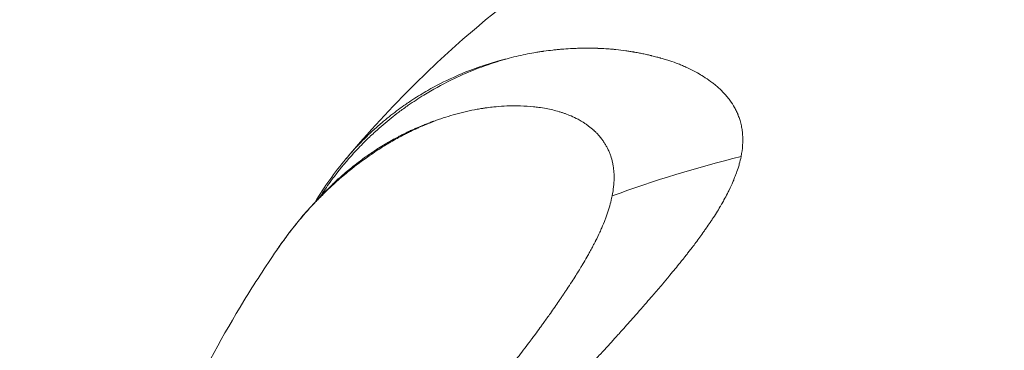
# Model space of a CAD drawing. Units: millimetres. Extents: x -19127 to 18326, y -520 to 5662.
# Drawn here: x -16950 to -16931, y 919 to 926 of the extents above; entities that cross this region are included whole.
import ezdxf

# ---------------------------------------------------------------- set-up
doc = ezdxf.new("R2010")
doc.units = ezdxf.units.MM
doc.header["$MEASUREMENT"] = 0
doc.styles.get("Standard").update_dxf_attribs({"font": 'arial.ttf'})
doc.dimstyles.new('ISO-25', dxfattribs={"dimtxt": 2.5, "dimasz": 2.5, "dimexe": 1.25, "dimexo": 0.625, "dimtad": 1, "dimtxsty": 'Standard', "dimcen": 2.5, "dimadec": 0, "dimazin": 0, "dimtfac": 1, "dimtmove": 0, "dimatfit": 3, "dimfxl": 1, "dimarcsym": 0})

# ---------------------------------------------------------------- blocks, each defined once
blk = doc.blocks.new('*D4')
at = {"color": 0, "lineweight": -2, "transparency": 16777216}
for p, q in [((-18686.871, 3565.4), (-18728.121, 3565.4)), ((-18726.871, 3415.4), (-18726.871, -370.124)), ((-18686.871, -520.124), (-18728.121, -520.124))]:
    blk.add_line(p, q, dxfattribs=at)
at = {"color": 0, "transparency": 16777216}
for points in [[(-18751.871, 3415.4), (-18701.871, 3415.4), (-18726.871, 3565.4)], [(-18751.871, -370.124), (-18701.871, -370.124), (-18726.871, -520.124)]]:
    blk.add_solid(points, dxfattribs=at)
at = {"layer": 'Defpoints', "color": 0, "transparency": 16777216}
for p in [(-9000.112, 3565.4), (-18726.871, -520.124), (-15061.556, -520.124)]:
    blk.add_point(p, dxfattribs=at)
at = {"color": 0, "transparency": 16777216, "insert": (-18930.043, 1522.638), "char_height": 300, "attachment_point": 5, "rotation": 90}
blk.add_mtext('410', dxfattribs=at)

msp = doc.modelspace()

# ---------------------------------------------------------------- linework, layer by layer
at = {"color": 0, "linetype": 'Continuous', "lineweight": 0, "extrusion": (1.43897e-16, 3.26357e-16, -1)}
msp.add_ellipse((-17007.853, 846.147), major_axis=(-67.991, -79.006), ratio=0.046288, start_param=3.070149, end_param=3.075076, dxfattribs=at)
at = {"color": 0, "linetype": 'Continuous', "lineweight": 0}
msp.add_ellipse((-16933.07, 916.071), major_axis=(-13.442, -2.585), ratio=0.555582, start_param=-1.47915, end_param=-1.284301, dxfattribs=at)
for points, knots in [([(-16931.062, 930.257), (-16930.877, 930.295), (-16930.649, 930.309), (-16930.198, 930.272), (-16930.022, 930.231), (-16929.498, 930.078), (-16929.21, 929.947), (-16928.432, 929.477), (-16927.965, 929.054), (-16927.201, 927.916), (-16926.911, 927.178), (-16926.72, 925.679), (-16926.724, 924.957), (-16926.898, 923.299), (-16927.118, 922.327), (-16927.726, 920.376), (-16928.097, 919.386), (-16929.009, 917.309), (-16929.554, 916.217), (-16930.712, 913.954), (-16931.33, 912.773), (-16932.689, 910.11), (-16933.427, 908.611), (-16934.853, 905.544), (-16935.543, 903.967), (-16936.699, 900.91), (-16937.187, 899.422), (-16937.763, 897.241), (-16937.927, 896.538), (-16938.067, 895.84)], [0, 0, 0, 0, 1.388628, 1.388628, 3.389158, 3.389158, 6.036362, 6.036362, 10.860349, 10.860349, 15.438408, 15.438408, 19.154069, 19.154069, 23.325174, 23.325174, 27.224886, 27.224886, 31.198039, 31.198039, 35.334647, 35.334647, 40.37763, 40.37763, 45.501817, 45.501817, 50.238091, 50.238091, 52.487562, 52.487562, 52.487562, 52.487562]), ([(-16943.439, 923.228), (-16943.009, 923.738), (-16942.55, 924.234), (-16941.708, 925.064), (-16941.337, 925.404), (-16940.495, 926.121), (-16940.018, 926.493), (-16938.991, 927.21), (-16938.431, 927.556), (-16937.075, 928.296), (-16936.25, 928.671), (-16934.805, 929.229), (-16934.19, 929.437), (-16933.167, 929.742), (-16932.765, 929.852), (-16932.153, 930.009), (-16931.94, 930.061), (-16931.507, 930.162), (-16931.284, 930.211), (-16931.062, 930.257)], [0, 0, 0, 0, 2.081889, 2.081889, 3.733979, 3.733979, 5.521673, 5.521673, 7.492886, 7.492886, 10.231017, 10.231017, 12.172112, 12.172112, 13.486866, 13.486866, 14.137773, 14.137773, 14.822228, 14.822228, 14.822228, 14.822228]), ([(-16931.062, 930.257), (-16931.054, 930.259), (-16931.045, 930.261), (-16930.98, 930.273), (-16930.923, 930.28), (-16930.751, 930.288), (-16930.649, 930.275), (-16930.451, 930.238), (-16930.347, 930.214), (-16930.17, 930.16), (-16930.1, 930.135), (-16929.993, 930.092), (-16929.956, 930.076), (-16929.812, 930.01), (-16929.706, 929.953), (-16929.496, 929.824), (-16929.393, 929.752), (-16929.288, 929.67), (-16929.285, 929.668), (-16929.178, 929.583), (-16929.074, 929.492), (-16928.9, 929.318), (-16928.828, 929.239), (-16928.731, 929.125), (-16928.705, 929.093), (-16928.585, 928.941), (-16928.495, 928.811), (-16928.4, 928.651), (-16928.39, 928.633), (-16928.305, 928.485), (-16928.237, 928.345), (-16928.158, 928.155), (-16928.142, 928.114), (-16928.071, 927.924), (-16928.021, 927.766), (-16927.974, 927.577), (-16927.969, 927.557), (-16927.926, 927.371), (-16927.897, 927.196), (-16927.867, 926.937), (-16927.86, 926.86), (-16927.847, 926.689), (-16927.841, 926.595), (-16927.832, 926.338), (-16927.832, 926.172), (-16927.84, 925.841), (-16927.848, 925.677), (-16927.863, 925.482), (-16927.865, 925.455), (-16927.878, 925.294), (-16927.892, 925.158), (-16927.927, 924.86), (-16927.949, 924.696), (-16928.002, 924.364), (-16928.032, 924.197), (-16928.1, 923.856), (-16928.138, 923.683), (-16928.223, 923.326), (-16928.269, 923.144), (-16928.363, 922.8), (-16928.408, 922.639), (-16928.466, 922.443), (-16928.476, 922.41), (-16928.548, 922.169), (-16928.615, 921.96), (-16928.76, 921.524), (-16928.839, 921.296), (-16928.972, 920.93), (-16929.023, 920.794), (-16929.121, 920.54), (-16929.167, 920.422), (-16929.33, 920.017), (-16929.452, 919.727), (-16929.598, 919.396), (-16929.614, 919.361), (-16929.767, 919.02), (-16929.91, 918.711), (-16930.099, 918.312), (-16930.14, 918.225), (-16930.339, 917.809), (-16930.502, 917.478), (-16930.692, 917.098), (-16930.715, 917.052), (-16930.925, 916.633), (-16931.116, 916.259), (-16931.362, 915.783), (-16931.414, 915.681), (-16931.609, 915.305), (-16931.752, 915.029), (-16932.092, 914.373), (-16932.289, 913.992), (-16932.493, 913.598), (-16932.498, 913.587), (-16932.695, 913.205), (-16932.887, 912.831), (-16933.275, 912.07), (-16933.47, 911.683), (-16933.731, 911.16), (-16933.798, 911.026), (-16933.991, 910.637), (-16934.117, 910.382), (-16934.434, 909.734), (-16934.622, 909.342), (-16934.982, 908.565), (-16935.165, 908.175), (-16935.456, 907.571), (-16935.553, 907.365), (-16935.83, 906.775), (-16936.004, 906.391), (-16936.414, 905.444), (-16936.652, 904.872), (-16937.083, 903.806), (-16937.273, 903.317), (-16937.479, 902.762), (-16937.504, 902.696), (-16937.725, 902.092), (-16937.914, 901.551), (-16938.267, 900.479), (-16938.432, 899.949), (-16938.737, 898.899), (-16938.877, 898.379), (-16939.133, 897.348), (-16939.249, 896.837), (-16939.456, 895.823), (-16939.547, 895.32), (-16939.705, 894.323), (-16939.771, 893.828), (-16939.856, 893.048), (-16939.883, 892.76), (-16939.921, 892.275), (-16939.935, 892.077), (-16939.973, 891.398), (-16939.988, 890.921), (-16939.989, 889.976), (-16939.977, 889.508), (-16939.923, 888.579), (-16939.882, 888.12), (-16939.811, 887.537), (-16939.794, 887.407), (-16939.775, 887.278)], [-10.755424, -10.755424, -10.755424, -10.755424, -10.745734, -10.745734, -10.681613, -10.681613, -10.556537, -10.556537, -10.428196, -10.428196, -10.344194, -10.344194, -10.299752, -10.299752, -10.170755, -10.170755, -10.044638, -10.044638, -10.04112, -10.04112, -9.911061, -9.911061, -9.815991, -9.815991, -9.780882, -9.780882, -9.650469, -9.650469, -9.634137, -9.634137, -9.517019, -9.517019, -9.48584, -9.48584, -9.374195, -9.374195, -9.361239, -9.361239, -9.252996, -9.252996, -9.208046, -9.208046, -9.155247, -9.155247, -9.065644, -9.065644, -8.98129, -8.98129, -8.967503, -8.967503, -8.901036, -8.901036, -8.823752, -8.823752, -8.748035, -8.748035, -8.672347, -8.672347, -8.595048, -8.595048, -8.528569, -8.528569, -8.51475, -8.51475, -8.430405, -8.430405, -8.340557, -8.340557, -8.288015, -8.288015, -8.243101, -8.243101, -8.13483, -8.13483, -8.121881, -8.121881, -8.010228, -8.010228, -7.979044, -7.979044, -7.861937, -7.861937, -7.845598, -7.845598, -7.715185, -7.715185, -7.680074, -7.680074, -7.585011, -7.585011, -7.454954, -7.454954, -7.451404, -7.451404, -7.325314, -7.325314, -7.196316, -7.196316, -7.151929, -7.151929, -7.067877, -7.067877, -6.939539, -6.939539, -6.81446, -6.81446, -6.749626, -6.749626, -6.627776, -6.627776, -6.446707, -6.446707, -6.29415, -6.29415, -6.273782, -6.273782, -6.106071, -6.106071, -5.942649, -5.942649, -5.782755, -5.782755, -5.625342, -5.625342, -5.469852, -5.469852, -5.315739, -5.315739, -5.225328, -5.225328, -5.162611, -5.162611, -5.009887, -5.009887, -4.856907, -4.856907, -4.703538, -4.703538, -4.659601, -4.659601, -4.659601, -4.659601]), ([(-16940.255, 925.188), (-16940.13, 925.22), (-16940.012, 925.247), (-16939.843, 925.28), (-16939.788, 925.29), (-16939.708, 925.303), (-16939.682, 925.307), (-16939.643, 925.313), (-16939.63, 925.315), (-16939.611, 925.318), (-16939.604, 925.319), (-16939.595, 925.321), (-16939.592, 925.321), (-16939.585, 925.322), (-16939.583, 925.322), (-16939.52, 925.331), (-16939.461, 925.338), (-16939.374, 925.348), (-16939.346, 925.351), (-16939.288, 925.357), (-16939.259, 925.359), (-16939.177, 925.366), (-16939.12, 925.37), (-16939.053, 925.374), (-16939.044, 925.374), (-16939.015, 925.376), (-16938.993, 925.377), (-16938.956, 925.378), (-16938.941, 925.379), (-16938.918, 925.38), (-16938.91, 925.38), (-16938.898, 925.38), (-16938.894, 925.38), (-16938.887, 925.38), (-16938.882, 925.381), (-16938.831, 925.382), (-16938.777, 925.383), (-16938.689, 925.382), (-16938.658, 925.382), (-16938.609, 925.381), (-16938.593, 925.381), (-16938.568, 925.38), (-16938.56, 925.38), (-16938.547, 925.379), (-16938.54, 925.379), (-16938.534, 925.379), (-16938.53, 925.379), (-16938.529, 925.379), (-16938.482, 925.377), (-16938.443, 925.375), (-16938.355, 925.37), (-16938.312, 925.367), (-16938.248, 925.362), (-16938.226, 925.36), (-16938.2, 925.357), (-16938.193, 925.356), (-16938.185, 925.356), (-16938.182, 925.355), (-16938.179, 925.355), (-16938.178, 925.355), (-16938.177, 925.355), (-16938.176, 925.355), (-16938.176, 925.355), (-16938.176, 925.355), (-16938.175, 925.355), (-16938.175, 925.355), (-16938.105, 925.347), (-16938.041, 925.34), (-16937.954, 925.328), (-16937.926, 925.323), (-16937.887, 925.317), (-16937.874, 925.315), (-16937.855, 925.312), (-16937.849, 925.311), (-16937.84, 925.309), (-16937.837, 925.309), (-16937.831, 925.308), (-16937.829, 925.307), (-16937.812, 925.305), (-16937.799, 925.302), (-16937.769, 925.297), (-16937.752, 925.294), (-16937.721, 925.288), (-16937.707, 925.285), (-16937.677, 925.279), (-16937.664, 925.277), (-16937.618, 925.268), (-16937.589, 925.261), (-16937.545, 925.251), (-16937.53, 925.248), (-16937.509, 925.243), (-16937.501, 925.241), (-16937.491, 925.238), (-16937.487, 925.238), (-16937.48, 925.236), (-16937.477, 925.235), (-16937.437, 925.225), (-16937.405, 925.217), (-16937.361, 925.206), (-16937.347, 925.202), (-16937.327, 925.197), (-16937.321, 925.195), (-16937.311, 925.192), (-16937.308, 925.191), (-16937.302, 925.19), (-16937.3, 925.189), (-16937.266, 925.18), (-16937.237, 925.171), (-16937.192, 925.158), (-16937.176, 925.153), (-16937.147, 925.144), (-16937.135, 925.139), (-16937.067, 925.117), (-16937.012, 925.097), (-16936.929, 925.065), (-16936.901, 925.053), (-16936.86, 925.036), (-16936.846, 925.03), (-16936.818, 925.018), (-16936.805, 925.012), (-16936.717, 924.971), (-16936.647, 924.936), (-16936.541, 924.877), (-16936.503, 924.854), (-16936.417, 924.799), (-16936.37, 924.767), (-16936.303, 924.718), (-16936.281, 924.702), (-16936.25, 924.676), (-16936.239, 924.668), (-16936.224, 924.655), (-16936.216, 924.649), (-16936.209, 924.642), (-16936.204, 924.638), (-16936.202, 924.636), (-16936.159, 924.599), (-16936.121, 924.564), (-16936.036, 924.476), (-16935.991, 924.423), (-16935.916, 924.322), (-16935.885, 924.274), (-16935.844, 924.2), (-16935.831, 924.175), (-16935.813, 924.137), (-16935.807, 924.124), (-16935.799, 924.105), (-16935.796, 924.098), (-16935.791, 924.085), (-16935.789, 924.08), (-16935.776, 924.047), (-16935.767, 924.021), (-16935.748, 923.962), (-16935.739, 923.927), (-16935.724, 923.862), (-16935.718, 923.83), (-16935.711, 923.782), (-16935.709, 923.766), (-16935.705, 923.734), (-16935.704, 923.718), (-16935.692, 923.563), (-16935.701, 923.42), (-16935.731, 923.272)], [0, 0, 0, 0, 0.0625, 0.0625, 0.09375, 0.09375, 0.109375, 0.109375, 0.117187, 0.117187, 0.121094, 0.121094, 0.123047, 0.123047, 0.125, 0.125, 0.15625, 0.15625, 0.171875, 0.171875, 0.1875, 0.1875, 0.21875, 0.21875, 0.223214, 0.223214, 0.234375, 0.234375, 0.242187, 0.242187, 0.246094, 0.246094, 0.248047, 0.248047, 0.25, 0.25, 0.28125, 0.28125, 0.296875, 0.296875, 0.304687, 0.304687, 0.308594, 0.308594, 0.310547, 0.311523, 0.311523, 0.3125, 0.3125, 0.325004, 0.325004, 0.34375, 0.34375, 0.359375, 0.359375, 0.367187, 0.367187, 0.371094, 0.371094, 0.373047, 0.373047, 0.374023, 0.374023, 0.374512, 0.374512, 0.375, 0.375, 0.40625, 0.40625, 0.421875, 0.421875, 0.429687, 0.429687, 0.433594, 0.433594, 0.435547, 0.435547, 0.4375, 0.4375, 0.444295, 0.444295, 0.453125, 0.453125, 0.460937, 0.460937, 0.46875, 0.46875, 0.484375, 0.484375, 0.492187, 0.492187, 0.496094, 0.496094, 0.498047, 0.498047, 0.5, 0.5, 0.515625, 0.515625, 0.523437, 0.523437, 0.527344, 0.527344, 0.529297, 0.529297, 0.53125, 0.53125, 0.546875, 0.546875, 0.555438, 0.555438, 0.5625, 0.5625, 0.59375, 0.59375, 0.609375, 0.609375, 0.617187, 0.617187, 0.625, 0.625, 0.663963, 0.663963, 0.6875, 0.6875, 0.71875, 0.71875, 0.734375, 0.734375, 0.742187, 0.742187, 0.746094, 0.748047, 0.748047, 0.75, 0.75, 0.775839, 0.775839, 0.8125, 0.8125, 0.84375, 0.84375, 0.859375, 0.859375, 0.867187, 0.867187, 0.871094, 0.871094, 0.875, 0.875, 0.888637, 0.888637, 0.90625, 0.90625, 0.921875, 0.921875, 0.929687, 0.929687, 0.9375, 0.9375, 1, 1, 1, 1]), ([(-16940.297, 925.176), (-16940.358, 925.162), (-16940.428, 925.137), (-16940.609, 925.081), (-16940.724, 925.041), (-16940.988, 924.942), (-16941.136, 924.88), (-16941.319, 924.795), (-16941.357, 924.776), (-16941.575, 924.669), (-16941.75, 924.573), (-16942.023, 924.405), (-16942.125, 924.339), (-16942.287, 924.226), (-16942.349, 924.181), (-16942.46, 924.098), (-16942.51, 924.059), (-16942.664, 923.936), (-16942.766, 923.849), (-16942.928, 923.702), (-16942.99, 923.644), (-16943.13, 923.506), (-16943.208, 923.425), (-16943.418, 923.196), (-16943.545, 923.044), (-16943.694, 922.848), (-16943.721, 922.811), (-16943.815, 922.682), (-16943.879, 922.588), (-16943.942, 922.492)], [-0.0314468, -0.0314468, -0.0314468, -0.0314468, 0, 0, 0.0562303, 0.0562303, 0.1298433, 0.1298433, 0.1490993, 0.1490993, 0.2408587, 0.2408587, 0.2969048, 0.2969048, 0.331857, 0.331857, 0.3608761, 0.3608761, 0.4221629, 0.4221629, 0.4608576, 0.4608576, 0.5119086, 0.5119086, 0.6014085, 0.6014085, 0.6220041, 0.6220041, 0.6722636, 0.6722636, 0.6722636, 0.6722636]), ([(-16943.44, 923.226), (-16943.345, 923.34), (-16943.246, 923.449), (-16943.07, 923.629), (-16942.996, 923.701), (-16942.861, 923.825), (-16942.802, 923.877), (-16942.648, 924.009), (-16942.551, 924.086), (-16942.404, 924.195), (-16942.357, 924.23), (-16942.251, 924.304), (-16942.192, 924.344), (-16942.038, 924.444), (-16941.941, 924.503), (-16941.68, 924.652), (-16941.515, 924.736), (-16941.308, 924.83), (-16941.272, 924.846), (-16941.097, 924.921), (-16940.956, 924.975), (-16940.704, 925.062), (-16940.594, 925.096), (-16940.42, 925.145), (-16940.358, 925.162), (-16940.297, 925.176)], [-0.5836098, -0.5836098, -0.5836098, -0.5836098, -0.5119086, -0.5119086, -0.4608576, -0.4608576, -0.4221629, -0.4221629, -0.3608761, -0.3608761, -0.331857, -0.331857, -0.2969048, -0.2969048, -0.2408587, -0.2408587, -0.1490993, -0.1490993, -0.1298433, -0.1298433, -0.0562303, -0.0562303, -0.0000031, -0.0000031, 0.0314258, 0.0314258, 0.0314258, 0.0314258]), ([(-16938.246, 922.505), (-16938.222, 922.625), (-16938.21, 922.74), (-16938.208, 922.902), (-16938.211, 922.954), (-16938.217, 923.016), (-16938.218, 923.027), (-16938.221, 923.053), (-16938.223, 923.067), (-16938.227, 923.093), (-16938.229, 923.106), (-16938.234, 923.13), (-16938.237, 923.143), (-16938.249, 923.198), (-16938.261, 923.242), (-16938.283, 923.306), (-16938.291, 923.328), (-16938.305, 923.36), (-16938.309, 923.371), (-16938.316, 923.386), (-16938.319, 923.392), (-16938.323, 923.402), (-16938.326, 923.408), (-16938.336, 923.428), (-16938.344, 923.444), (-16938.363, 923.479), (-16938.374, 923.499), (-16938.398, 923.537), (-16938.41, 923.556), (-16938.429, 923.583), (-16938.435, 923.592), (-16938.446, 923.606), (-16938.449, 923.61), (-16938.454, 923.617), (-16938.456, 923.62), (-16938.46, 923.624), (-16938.462, 923.627), (-16938.483, 923.654), (-16938.507, 923.682), (-16938.549, 923.727), (-16938.564, 923.742), (-16938.585, 923.763), (-16938.591, 923.768), (-16938.599, 923.776), (-16938.602, 923.779), (-16938.61, 923.786), (-16938.614, 923.79), (-16938.623, 923.798), (-16938.628, 923.803), (-16938.664, 923.834), (-16938.697, 923.859), (-16938.746, 923.895), (-16938.762, 923.906), (-16938.787, 923.923), (-16938.795, 923.928), (-16938.812, 923.938), (-16938.819, 923.943), (-16938.856, 923.966), (-16938.884, 923.982), (-16938.957, 924.021), (-16939.003, 924.042), (-16939.087, 924.078), (-16939.125, 924.093), (-16939.183, 924.113), (-16939.202, 924.12), (-16939.231, 924.129), (-16939.241, 924.132), (-16939.26, 924.138), (-16939.269, 924.141), (-16939.364, 924.169), (-16939.449, 924.189), (-16939.582, 924.214), (-16939.631, 924.222), (-16939.713, 924.233), (-16939.747, 924.237), (-16939.863, 924.249), (-16939.948, 924.255), (-16940.054, 924.259), (-16940.073, 924.259), (-16940.117, 924.26), (-16940.142, 924.26), (-16940.189, 924.26), (-16940.211, 924.259), (-16940.245, 924.258), (-16940.257, 924.258), (-16940.274, 924.258), (-16940.279, 924.257), (-16940.291, 924.257), (-16940.297, 924.257), (-16940.37, 924.254), (-16940.44, 924.249), (-16940.526, 924.241), (-16940.54, 924.24), (-16940.598, 924.234), (-16940.642, 924.228), (-16940.71, 924.219), (-16940.733, 924.216), (-16940.767, 924.211), (-16940.779, 924.209), (-16940.802, 924.205), (-16940.815, 924.203), (-16940.861, 924.195), (-16940.895, 924.189), (-16941.068, 924.156), (-16941.208, 924.122), (-16941.348, 924.082)], [0, 0, 0, 0, 0.0625, 0.0625, 0.09375, 0.09375, 0.1005216, 0.1005216, 0.109375, 0.109375, 0.1171875, 0.1171875, 0.125, 0.125, 0.15625, 0.15625, 0.171875, 0.171875, 0.1796875, 0.1796875, 0.1835937, 0.1835937, 0.1875, 0.1875, 0.2012826, 0.2012826, 0.21875, 0.21875, 0.234375, 0.234375, 0.2421875, 0.2421875, 0.2460937, 0.2460937, 0.2480469, 0.2480469, 0.25, 0.25, 0.28125, 0.28125, 0.296875, 0.296875, 0.3019845, 0.3019845, 0.3046875, 0.3046875, 0.3085937, 0.3085937, 0.3125, 0.3125, 0.34375, 0.34375, 0.359375, 0.359375, 0.3671875, 0.3671875, 0.375, 0.375, 0.3993238, 0.3993238, 0.4375, 0.4375, 0.46875, 0.46875, 0.484375, 0.484375, 0.4921875, 0.4921875, 0.5, 0.5, 0.5625, 0.5625, 0.5989395, 0.5989395, 0.625, 0.625, 0.6875, 0.6875, 0.7014152, 0.7014152, 0.71875, 0.71875, 0.734375, 0.734375, 0.7421875, 0.7421875, 0.7460937, 0.7460937, 0.75, 0.75, 0.8023078, 0.8023078, 0.8125, 0.8125, 0.84375, 0.84375, 0.859375, 0.859375, 0.8671875, 0.8671875, 0.875, 0.875, 0.9002906, 0.9002906, 1, 1, 1, 1]), ([(-16941.734, 923.957), (-16941.742, 923.953), (-16941.748, 923.95), (-16941.757, 923.947), (-16941.759, 923.946), (-16941.762, 923.944), (-16941.767, 923.943), (-16941.777, 923.939), (-16941.782, 923.936), (-16941.791, 923.933), (-16941.794, 923.931), (-16941.802, 923.928), (-16941.805, 923.927), (-16941.811, 923.924), (-16941.812, 923.924), (-16941.829, 923.917), (-16941.842, 923.912), (-16941.862, 923.903), (-16941.868, 923.901), (-16941.881, 923.895), (-16941.887, 923.893), (-16941.914, 923.881), (-16941.934, 923.873), (-16941.96, 923.861), (-16941.968, 923.858), (-16941.996, 923.846), (-16942.014, 923.838), (-16942.038, 923.827), (-16942.043, 923.825), (-16942.094, 923.802), (-16942.138, 923.781), (-16942.189, 923.756), (-16942.195, 923.753), (-16942.227, 923.737), (-16942.253, 923.724), (-16942.304, 923.698), (-16942.33, 923.684), (-16942.434, 923.629), (-16942.513, 923.585), (-16942.612, 923.527), (-16942.632, 923.515), (-16942.701, 923.473), (-16942.75, 923.442), (-16942.824, 923.395), (-16942.849, 923.378), (-16942.886, 923.354), (-16942.899, 923.346), (-16942.916, 923.334), (-16942.92, 923.331), (-16942.933, 923.322), (-16942.941, 923.317), (-16942.962, 923.302), (-16942.976, 923.293), (-16943.12, 923.193), (-16943.248, 923.097), (-16943.418, 922.959), (-16943.46, 922.925), (-16943.584, 922.819), (-16943.665, 922.746), (-16943.755, 922.662), (-16943.764, 922.654), (-16943.781, 922.637), (-16943.79, 922.629), (-16943.835, 922.586), (-16943.871, 922.551), (-16943.929, 922.493), (-16943.951, 922.471), (-16943.984, 922.437), (-16943.995, 922.425), (-16944.017, 922.402), (-16944.029, 922.39), (-16944.059, 922.358), (-16944.08, 922.337), (-16944.213, 922.193), (-16944.324, 922.064), (-16944.462, 921.893), (-16944.491, 921.857), (-16944.534, 921.801), (-16944.548, 921.782), (-16944.625, 921.681), (-16944.686, 921.597), (-16944.761, 921.49), (-16944.776, 921.469), (-16944.79, 921.448)], [0.0000057, 0.0000057, 0.0000057, 0.0000057, 0.0009766, 0.0009766, 0.0012207, 0.0012207, 0.0019531, 0.0019531, 0.0024414, 0.0024414, 0.0029297, 0.0029297, 0.003418, 0.003418, 0.0039063, 0.0039063, 0.0058594, 0.0058594, 0.0068359, 0.0068359, 0.0078125, 0.0078125, 0.0105235, 0.0105235, 0.0117188, 0.0117188, 0.0146484, 0.0146484, 0.015625, 0.015625, 0.0224905, 0.0224905, 0.0234375, 0.0234375, 0.0273437, 0.0273437, 0.03125, 0.03125, 0.0437582, 0.0437582, 0.046875, 0.046875, 0.0546875, 0.0546875, 0.0585937, 0.0585937, 0.0605469, 0.0605469, 0.0612798, 0.0612798, 0.0625, 0.0625, 0.0648707, 0.0648707, 0.0866134, 0.0866134, 0.09375, 0.09375, 0.1078473, 0.1078473, 0.109375, 0.109375, 0.1108787, 0.1108787, 0.1171875, 0.1171875, 0.1210937, 0.1210937, 0.1230469, 0.1230469, 0.125, 0.125, 0.1288367, 0.1288367, 0.1505536, 0.1505536, 0.15625, 0.15625, 0.1592248, 0.1592248, 0.171821, 0.171821, 0.1748752, 0.1748752, 0.1748752, 0.1748752]), ([(-16943.696, 922.736), (-16943.689, 922.743), (-16943.681, 922.751), (-16943.673, 922.758), (-16943.665, 922.766), (-16943.656, 922.774), (-16943.647, 922.782), (-16943.572, 922.852), (-16943.496, 922.919), (-16943.419, 922.983), (-16943.379, 923.017), (-16943.338, 923.05), (-16943.297, 923.083), (-16943.251, 923.119), (-16943.204, 923.155), (-16943.158, 923.19), (-16943.092, 923.239), (-16943.025, 923.287), (-16942.958, 923.332), (-16942.949, 923.338), (-16942.941, 923.344), (-16942.932, 923.35), (-16942.918, 923.359), (-16942.905, 923.368), (-16942.891, 923.377), (-16942.884, 923.382), (-16942.877, 923.386), (-16942.87, 923.391), (-16942.785, 923.447), (-16942.699, 923.5), (-16942.612, 923.55), (-16942.592, 923.561), (-16942.573, 923.573), (-16942.553, 923.584), (-16942.525, 923.599), (-16942.498, 923.614), (-16942.47, 923.629), (-16942.452, 923.639), (-16942.434, 923.649), (-16942.416, 923.658), (-16942.413, 923.66), (-16942.411, 923.661), (-16942.407, 923.663), (-16942.403, 923.665), (-16942.399, 923.667), (-16942.395, 923.669), (-16942.363, 923.686), (-16942.333, 923.701), (-16942.304, 923.715), (-16942.264, 923.735), (-16942.228, 923.752), (-16942.196, 923.768), (-16942.184, 923.773), (-16942.173, 923.778), (-16942.162, 923.783), (-16942.16, 923.784), (-16942.157, 923.785), (-16942.155, 923.786), (-16942.134, 923.796), (-16942.115, 923.805), (-16942.097, 923.812), (-16942.093, 923.814), (-16942.089, 923.816), (-16942.084, 923.818), (-16942.082, 923.819), (-16942.08, 923.82), (-16942.078, 923.82), (-16942.076, 923.821), (-16942.073, 923.823), (-16942.068, 923.825), (-16942.045, 923.835), (-16942.024, 923.844), (-16942.005, 923.852), (-16941.984, 923.86), (-16941.965, 923.868), (-16941.949, 923.875), (-16941.946, 923.876), (-16941.943, 923.877), (-16941.941, 923.878), (-16941.929, 923.882), (-16941.919, 923.886), (-16941.911, 923.89), (-16941.909, 923.891), (-16941.907, 923.891), (-16941.904, 923.893), (-16941.897, 923.895), (-16941.89, 923.898), (-16941.883, 923.901), (-16941.869, 923.906), (-16941.857, 923.911), (-16941.844, 923.916), (-16941.833, 923.92), (-16941.822, 923.925), (-16941.809, 923.929), (-16941.803, 923.932), (-16941.797, 923.934), (-16941.79, 923.936), (-16941.789, 923.937), (-16941.787, 923.938), (-16941.786, 923.938), (-16941.784, 923.939), (-16941.782, 923.94), (-16941.78, 923.941), (-16941.774, 923.943), (-16941.77, 923.944), (-16941.765, 923.946), (-16941.764, 923.947), (-16941.762, 923.947), (-16941.761, 923.948), (-16941.758, 923.949), (-16941.755, 923.95), (-16941.753, 923.951), (-16941.75, 923.952), (-16941.747, 923.952), (-16941.745, 923.953), (-16941.743, 923.954), (-16941.741, 923.954), (-16941.739, 923.955), (-16941.737, 923.956), (-16941.736, 923.956), (-16941.734, 923.957)], [0.8892671, 0.8892671, 0.8892671, 0.8892671, 0.8906975, 0.8906975, 0.8906975, 0.8923146, 0.8923146, 0.8923146, 0.90625, 0.90625, 0.90625, 0.9135785, 0.9135785, 0.9135785, 0.921875, 0.921875, 0.921875, 0.9335937, 0.9335937, 0.9335937, 0.9351631, 0.9351631, 0.9351631, 0.9375, 0.9375, 0.9375, 0.9387301, 0.9387301, 0.9387301, 0.953125, 0.953125, 0.953125, 0.9564116, 0.9564116, 0.9564116, 0.9609375, 0.9609375, 0.9609375, 0.9638672, 0.9638672, 0.9638672, 0.9643554, 0.9643554, 0.9643554, 0.9648437, 0.9648437, 0.9648437, 0.96875, 0.96875, 0.96875, 0.9742008, 0.9742008, 0.9742008, 0.9761484, 0.9761484, 0.9761484, 0.9765625, 0.9765625, 0.9765625, 0.9804687, 0.9804687, 0.9804687, 0.9814453, 0.9814453, 0.9814453, 0.9819336, 0.9819336, 0.9819336, 0.9824219, 0.9824219, 0.9824219, 0.9850776, 0.9850776, 0.9850776, 0.9880489, 0.9880489, 0.9880489, 0.9885303, 0.9885303, 0.9885303, 0.9907226, 0.9907226, 0.9907226, 0.9912109, 0.9912109, 0.9912109, 0.9921875, 0.9921875, 0.9921875, 0.9942389, 0.9942389, 0.9942389, 0.9960937, 0.9960937, 0.9960937, 0.9970703, 0.9970703, 0.9970703, 0.9973144, 0.9973144, 0.9973144, 0.9975586, 0.9975586, 0.9975586, 0.9980469, 0.9980469, 0.9980469, 0.9982255, 0.9982255, 0.9982255, 0.9985622, 0.9985622, 0.9985622, 0.9989786, 0.9989786, 0.9989786, 0.9994696, 0.9994696, 0.9994696, 0.9999844, 0.9999844, 0.9999844, 0.9999844]), ([(-16935.731, 923.272), (-16935.74, 923.224), (-16935.752, 923.176), (-16935.766, 923.126), (-16935.774, 923.098), (-16935.782, 923.07), (-16935.791, 923.042), (-16935.804, 923.003), (-16935.818, 922.962), (-16935.833, 922.922), (-16935.841, 922.901), (-16935.849, 922.881), (-16935.857, 922.86), (-16935.862, 922.847), (-16935.867, 922.834), (-16935.873, 922.821), (-16935.874, 922.818), (-16935.875, 922.816), (-16935.876, 922.813), (-16935.878, 922.809), (-16935.879, 922.805), (-16935.881, 922.801), (-16935.884, 922.794), (-16935.887, 922.787), (-16935.89, 922.781), (-16935.913, 922.727), (-16935.938, 922.673), (-16935.964, 922.619), (-16935.975, 922.596), (-16935.986, 922.574), (-16935.998, 922.552), (-16936.019, 922.51), (-16936.041, 922.468), (-16936.065, 922.425), (-16936.068, 922.419), (-16936.072, 922.412), (-16936.076, 922.405), (-16936.084, 922.391), (-16936.092, 922.376), (-16936.101, 922.361), (-16936.102, 922.359), (-16936.104, 922.356), (-16936.106, 922.353), (-16936.11, 922.345), (-16936.115, 922.337), (-16936.119, 922.329), (-16936.124, 922.321), (-16936.129, 922.313), (-16936.133, 922.305), (-16936.135, 922.302), (-16936.137, 922.299), (-16936.138, 922.297), (-16936.186, 922.216), (-16936.238, 922.133), (-16936.294, 922.048), (-16936.306, 922.029), (-16936.32, 922.009), (-16936.333, 921.989), (-16936.359, 921.951), (-16936.385, 921.912), (-16936.413, 921.873), (-16936.428, 921.852), (-16936.443, 921.83), (-16936.458, 921.809), (-16936.509, 921.737), (-16936.562, 921.665), (-16936.618, 921.59), (-16936.628, 921.576), (-16936.639, 921.562), (-16936.65, 921.547), (-16936.664, 921.529), (-16936.678, 921.511), (-16936.692, 921.493), (-16936.712, 921.466), (-16936.733, 921.439), (-16936.755, 921.412), (-16936.757, 921.408), (-16936.76, 921.404), (-16936.763, 921.401), (-16936.778, 921.381), (-16936.793, 921.362), (-16936.809, 921.343), (-16936.818, 921.331), (-16936.827, 921.319), (-16936.836, 921.308), (-16936.841, 921.302), (-16936.846, 921.296), (-16936.85, 921.29), (-16936.855, 921.284), (-16936.86, 921.277), (-16936.864, 921.273), (-16936.883, 921.249), (-16936.903, 921.225), (-16936.922, 921.201), (-16936.985, 921.123), (-16937.051, 921.043), (-16937.119, 920.961), (-16937.124, 920.955), (-16937.129, 920.949), (-16937.134, 920.943), (-16937.177, 920.892), (-16937.22, 920.84), (-16937.265, 920.788), (-16937.323, 920.719), (-16937.382, 920.649), (-16937.444, 920.578), (-16937.459, 920.561), (-16937.474, 920.543), (-16937.49, 920.525), (-16937.529, 920.48), (-16937.568, 920.435), (-16937.608, 920.389), (-16937.616, 920.38), (-16937.624, 920.371), (-16937.632, 920.362), (-16937.644, 920.348), (-16937.657, 920.334), (-16937.669, 920.319), (-16937.678, 920.309), (-16937.687, 920.299), (-16937.696, 920.289), (-16937.7, 920.285), (-16937.703, 920.281), (-16937.707, 920.276), (-16937.715, 920.267), (-16937.724, 920.258), (-16937.731, 920.249), (-16937.81, 920.159), (-16937.888, 920.072), (-16937.964, 919.986), (-16938.002, 919.944), (-16938.04, 919.901), (-16938.077, 919.86), (-16938.101, 919.833), (-16938.124, 919.808), (-16938.147, 919.782), (-16938.161, 919.767), (-16938.175, 919.752), (-16938.189, 919.737), (-16938.21, 919.712), (-16938.232, 919.688), (-16938.255, 919.664), (-16938.263, 919.655), (-16938.271, 919.645), (-16938.28, 919.636), (-16938.326, 919.585), (-16938.373, 919.534), (-16938.42, 919.483), (-16938.427, 919.475), (-16938.434, 919.468), (-16938.441, 919.461), (-16938.446, 919.455), (-16938.452, 919.449), (-16938.457, 919.443), (-16938.484, 919.414), (-16938.511, 919.384), (-16938.538, 919.355), (-16938.564, 919.326), (-16938.591, 919.297), (-16938.618, 919.268), (-16938.631, 919.254), (-16938.644, 919.24), (-16938.657, 919.227), (-16938.696, 919.185), (-16938.735, 919.143), (-16938.774, 919.1), (-16938.794, 919.079), (-16938.813, 919.057), (-16938.833, 919.036), (-16938.843, 919.025), (-16938.853, 919.014), (-16938.863, 919.003), (-16938.871, 918.994), (-16938.878, 918.986), (-16938.887, 918.977), (-16938.9, 918.963), (-16938.914, 918.947), (-16938.927, 918.932), (-16938.933, 918.927), (-16938.938, 918.921), (-16938.943, 918.915), (-16938.967, 918.89), (-16938.989, 918.865), (-16939.011, 918.84), (-16939.032, 918.817), (-16939.053, 918.794), (-16939.073, 918.772), (-16939.08, 918.765), (-16939.086, 918.757), (-16939.093, 918.75), (-16939.104, 918.738), (-16939.114, 918.726), (-16939.124, 918.716), (-16939.156, 918.679), (-16939.189, 918.643), (-16939.224, 918.604), (-16939.234, 918.593), (-16939.244, 918.581), (-16939.254, 918.569), (-16939.281, 918.539), (-16939.308, 918.508), (-16939.337, 918.476), (-16939.375, 918.433), (-16939.416, 918.387), (-16939.458, 918.339), (-16939.479, 918.315), (-16939.5, 918.291), (-16939.522, 918.266), (-16939.533, 918.253), (-16939.544, 918.241), (-16939.555, 918.228), (-16939.561, 918.222), (-16939.566, 918.215), (-16939.572, 918.209), (-16939.575, 918.206), (-16939.578, 918.202), (-16939.581, 918.199), (-16939.583, 918.196), (-16939.588, 918.191), (-16939.589, 918.19), (-16939.594, 918.184), (-16939.595, 918.182), (-16939.599, 918.178), (-16939.605, 918.171), (-16939.613, 918.161), (-16939.623, 918.151), (-16939.639, 918.132), (-16939.659, 918.109), (-16939.683, 918.081), (-16939.699, 918.063), (-16939.716, 918.043), (-16939.735, 918.021), (-16939.765, 917.987), (-16939.799, 917.947), (-16939.838, 917.903), (-16939.849, 917.891), (-16939.859, 917.879), (-16939.87, 917.866), (-16939.885, 917.849), (-16939.901, 917.831), (-16939.917, 917.813), (-16939.929, 917.799), (-16939.941, 917.785), (-16939.954, 917.77), (-16939.969, 917.753), (-16939.984, 917.736), (-16940, 917.717), (-16940.008, 917.708), (-16940.016, 917.699), (-16940.024, 917.69), (-16940.028, 917.685), (-16940.032, 917.681), (-16940.036, 917.676), (-16940.04, 917.671), (-16940.046, 917.665), (-16940.048, 917.662), (-16940.09, 917.613), (-16940.131, 917.567), (-16940.17, 917.522), (-16940.175, 917.516), (-16940.18, 917.51), (-16940.185, 917.505), (-16940.224, 917.459), (-16940.263, 917.415), (-16940.299, 917.372), (-16940.337, 917.328), (-16940.374, 917.286), (-16940.408, 917.246), (-16940.426, 917.226), (-16940.443, 917.206), (-16940.459, 917.187), (-16940.464, 917.181), (-16940.469, 917.175), (-16940.474, 917.169), (-16940.477, 917.166), (-16940.48, 917.162), (-16940.483, 917.159), (-16940.487, 917.154), (-16940.491, 917.15), (-16940.495, 917.145), (-16940.499, 917.141), (-16940.501, 917.138), (-16940.507, 917.132), (-16940.517, 917.12), (-16940.527, 917.108), (-16940.538, 917.096), (-16940.542, 917.091), (-16940.546, 917.086), (-16940.55, 917.081), (-16940.6, 917.023), (-16940.648, 916.967), (-16940.694, 916.913), (-16940.708, 916.897), (-16940.721, 916.882), (-16940.734, 916.866), (-16940.737, 916.863), (-16940.74, 916.859), (-16940.744, 916.855), (-16940.775, 916.818), (-16940.806, 916.782), (-16940.836, 916.746), (-16940.842, 916.739), (-16940.848, 916.731), (-16940.855, 916.724), (-16940.873, 916.703), (-16940.891, 916.681), (-16940.908, 916.661), (-16940.923, 916.643), (-16940.937, 916.626), (-16940.953, 916.608), (-16940.955, 916.605), (-16940.958, 916.602), (-16940.961, 916.598), (-16941.033, 916.512), (-16941.106, 916.425), (-16941.181, 916.335), (-16941.218, 916.29), (-16941.255, 916.245), (-16941.293, 916.199), (-16941.312, 916.176), (-16941.331, 916.153), (-16941.35, 916.13), (-16941.359, 916.118), (-16941.369, 916.106), (-16941.378, 916.095), (-16941.383, 916.089), (-16941.388, 916.083), (-16941.393, 916.077), (-16941.398, 916.071), (-16941.403, 916.065), (-16941.407, 916.06), (-16941.448, 916.009), (-16941.49, 915.958), (-16941.532, 915.905), (-16941.592, 915.831), (-16941.654, 915.755), (-16941.717, 915.676), (-16941.778, 915.599), (-16941.841, 915.52), (-16941.905, 915.439), (-16941.967, 915.36), (-16942.03, 915.279), (-16942.094, 915.197), (-16942.153, 915.121), (-16942.212, 915.044), (-16942.273, 914.965)], [0, 0, 0, 0, 0.0200194, 0.0200194, 0.0200194, 0.03125, 0.03125, 0.03125, 0.046875, 0.046875, 0.046875, 0.0546875, 0.0546875, 0.0546875, 0.059608, 0.059608, 0.059608, 0.0605637, 0.0605637, 0.0605637, 0.0620612, 0.0620612, 0.0620612, 0.0647352, 0.0647352, 0.0647352, 0.085366, 0.085366, 0.085366, 0.09375, 0.09375, 0.09375, 0.109375, 0.109375, 0.109375, 0.1118243, 0.1118243, 0.1118243, 0.1171875, 0.1171875, 0.1171875, 0.1182005, 0.1182005, 0.1182005, 0.1210937, 0.1210937, 0.1210937, 0.1239495, 0.1239495, 0.1239495, 0.125, 0.125, 0.125, 0.1574728, 0.1574728, 0.1574728, 0.1650195, 0.1650195, 0.1650195, 0.1795821, 0.1795821, 0.1795821, 0.1875, 0.1875, 0.1875, 0.2136731, 0.2136731, 0.2136731, 0.21875, 0.21875, 0.21875, 0.2250849, 0.2250849, 0.2250849, 0.234375, 0.234375, 0.234375, 0.2356198, 0.2356198, 0.2356198, 0.2421875, 0.2421875, 0.2421875, 0.2460937, 0.2460937, 0.2460937, 0.2480469, 0.2480469, 0.2480469, 0.25, 0.25, 0.25, 0.2597053, 0.2597053, 0.2597053, 0.290934, 0.290934, 0.290934, 0.2931702, 0.2931702, 0.2931702, 0.3125, 0.3125, 0.3125, 0.3375786, 0.3375786, 0.3375786, 0.34375, 0.34375, 0.34375, 0.359375, 0.359375, 0.359375, 0.3623826, 0.3623826, 0.3623826, 0.3671875, 0.3671875, 0.3671875, 0.3705228, 0.3705228, 0.3705228, 0.3718716, 0.3718716, 0.3718716, 0.375, 0.375, 0.375, 0.40625, 0.40625, 0.40625, 0.421875, 0.421875, 0.421875, 0.4317404, 0.4317404, 0.4317404, 0.4375, 0.4375, 0.4375, 0.4464786, 0.4464786, 0.4464786, 0.4498933, 0.4498933, 0.4498933, 0.46875, 0.46875, 0.46875, 0.4714802, 0.4714802, 0.4714802, 0.4736575, 0.4736575, 0.4736575, 0.484375, 0.484375, 0.484375, 0.4948941, 0.4948941, 0.4948941, 0.499962, 0.499962, 0.499962, 0.515625, 0.515625, 0.515625, 0.5234375, 0.5234375, 0.5234375, 0.5273437, 0.5273437, 0.5273437, 0.5305535, 0.5305535, 0.5305535, 0.5355137, 0.5355137, 0.5355137, 0.5374615, 0.5374615, 0.5374615, 0.5462162, 0.5462162, 0.5462162, 0.5546875, 0.5546875, 0.5546875, 0.5574677, 0.5574677, 0.5574677, 0.5620822, 0.5620822, 0.5620822, 0.5776784, 0.5776784, 0.5776784, 0.5821785, 0.5821785, 0.5821785, 0.59375, 0.59375, 0.59375, 0.609375, 0.609375, 0.609375, 0.6171875, 0.6171875, 0.6171875, 0.6210937, 0.6210937, 0.6210937, 0.6230469, 0.6230469, 0.6230469, 0.6240234, 0.6240234, 0.6240234, 0.6249388, 0.6249388, 0.6249388, 0.6289808, 0.6289808, 0.6289808, 0.636164, 0.636164, 0.636164, 0.6483481, 0.6483481, 0.6483481, 0.65625, 0.65625, 0.65625, 0.6685932, 0.6685932, 0.6685932, 0.671875, 0.671875, 0.671875, 0.6763389, 0.6763389, 0.6763389, 0.6796875, 0.6796875, 0.6796875, 0.6835937, 0.6835937, 0.6835937, 0.6855469, 0.6855469, 0.6855469, 0.6865234, 0.6865234, 0.6865234, 0.6875, 0.6875, 0.6875, 0.7019918, 0.7019918, 0.7019918, 0.703835, 0.703835, 0.703835, 0.71875, 0.71875, 0.71875, 0.734375, 0.734375, 0.734375, 0.7421875, 0.7421875, 0.7421875, 0.744655, 0.744655, 0.744655, 0.7460937, 0.7460937, 0.7460937, 0.7480469, 0.7480469, 0.7480469, 0.75, 0.75, 0.75, 0.7539449, 0.7539449, 0.7539449, 0.7556038, 0.7556038, 0.7556038, 0.7745325, 0.7745325, 0.7745325, 0.7799023, 0.7799023, 0.7799023, 0.78125, 0.78125, 0.78125, 0.7941736, 0.7941736, 0.7941736, 0.796875, 0.796875, 0.796875, 0.8046875, 0.8046875, 0.8046875, 0.8113284, 0.8113284, 0.8113284, 0.8125, 0.8125, 0.8125, 0.84375, 0.84375, 0.84375, 0.859375, 0.859375, 0.859375, 0.8671875, 0.8671875, 0.8671875, 0.8710937, 0.8710937, 0.8710937, 0.8730469, 0.8730469, 0.8730469, 0.875, 0.875, 0.875, 0.8947617, 0.8947617, 0.8947617, 0.9226745, 0.9226745, 0.9226745, 0.9498735, 0.9498735, 0.9498735, 0.9761091, 0.9761091, 0.9761091, 1, 1, 1, 1]), ([(-16943.694, 922.738), (-16943.662, 922.769), (-16943.638, 922.792), (-16943.605, 922.825), (-16943.596, 922.834), (-16943.593, 922.837), (-16943.593, 922.837), (-16943.593, 922.837)], [0.0056876, 0.0056876, 0.0056876, 0.0056876, 0.2748501, 0.2748501, 0.5839919, 0.5839919, 0.6497441, 0.6497441, 0.6497441, 0.6497441]), ([(-16943.555, 914.873), (-16943.461, 915.002), (-16943.367, 915.131), (-16943.273, 915.258), (-16943.256, 915.282), (-16943.238, 915.306), (-16943.22, 915.33), (-16943.164, 915.406), (-16943.107, 915.483), (-16943.05, 915.559), (-16943.034, 915.581), (-16943.017, 915.603), (-16943, 915.626), (-16942.94, 915.707), (-16942.879, 915.787), (-16942.818, 915.868), (-16942.715, 916.005), (-16942.611, 916.141), (-16942.508, 916.277), (-16942.494, 916.296), (-16942.479, 916.314), (-16942.465, 916.333), (-16942.46, 916.34), (-16942.455, 916.346), (-16942.45, 916.353), (-16942.42, 916.393), (-16942.389, 916.433), (-16942.359, 916.473), (-16942.343, 916.492), (-16942.328, 916.512), (-16942.313, 916.532), (-16942.297, 916.552), (-16942.281, 916.574), (-16942.264, 916.596), (-16942.196, 916.684), (-16942.13, 916.77), (-16942.064, 916.855), (-16942.029, 916.9), (-16941.994, 916.946), (-16941.959, 916.99), (-16941.89, 917.079), (-16941.822, 917.166), (-16941.755, 917.252), (-16941.731, 917.282), (-16941.707, 917.313), (-16941.684, 917.343), (-16941.622, 917.421), (-16941.562, 917.498), (-16941.502, 917.573), (-16941.485, 917.595), (-16941.468, 917.616), (-16941.451, 917.638), (-16941.438, 917.654), (-16941.426, 917.67), (-16941.412, 917.687), (-16941.409, 917.691), (-16941.406, 917.695), (-16941.402, 917.699), (-16941.373, 917.736), (-16941.344, 917.773), (-16941.314, 917.81), (-16941.241, 917.902), (-16941.17, 917.992), (-16941.099, 918.081), (-16941.091, 918.09), (-16941.084, 918.099), (-16941.077, 918.108), (-16941.05, 918.142), (-16941.023, 918.175), (-16940.997, 918.208), (-16940.986, 918.222), (-16940.975, 918.235), (-16940.964, 918.249), (-16940.954, 918.261), (-16940.944, 918.274), (-16940.934, 918.287), (-16940.903, 918.325), (-16940.873, 918.364), (-16940.841, 918.403), (-16940.809, 918.443), (-16940.777, 918.483), (-16940.744, 918.524), (-16940.712, 918.565), (-16940.68, 918.605), (-16940.647, 918.646), (-16940.631, 918.666), (-16940.615, 918.687), (-16940.598, 918.707), (-16940.586, 918.723), (-16940.573, 918.739), (-16940.561, 918.755), (-16940.559, 918.757), (-16940.556, 918.76), (-16940.554, 918.763), (-16940.477, 918.861), (-16940.403, 918.954), (-16940.327, 919.051), (-16940.313, 919.069), (-16940.299, 919.086), (-16940.285, 919.104), (-16940.211, 919.198), (-16940.137, 919.294), (-16940.063, 919.391), (-16939.989, 919.487), (-16939.915, 919.584), (-16939.842, 919.682), (-16939.831, 919.696), (-16939.821, 919.71), (-16939.81, 919.725), (-16939.79, 919.752), (-16939.769, 919.779), (-16939.749, 919.807), (-16939.718, 919.849), (-16939.687, 919.89), (-16939.657, 919.932), (-16939.655, 919.935), (-16939.653, 919.938), (-16939.65, 919.941), (-16939.642, 919.951), (-16939.635, 919.962), (-16939.627, 919.973), (-16939.612, 919.994), (-16939.596, 920.015), (-16939.581, 920.036), (-16939.538, 920.096), (-16939.494, 920.156), (-16939.452, 920.216), (-16939.395, 920.296), (-16939.339, 920.377), (-16939.284, 920.456), (-16939.278, 920.466), (-16939.271, 920.475), (-16939.265, 920.485), (-16939.259, 920.493), (-16939.253, 920.502), (-16939.247, 920.51), (-16939.233, 920.532), (-16939.218, 920.554), (-16939.203, 920.575), (-16939.19, 920.595), (-16939.177, 920.615), (-16939.164, 920.634), (-16939.157, 920.644), (-16939.151, 920.654), (-16939.144, 920.664), (-16939.141, 920.669), (-16939.138, 920.674), (-16939.134, 920.679), (-16939.131, 920.683), (-16939.128, 920.687), (-16939.125, 920.693), (-16939.094, 920.74), (-16939.064, 920.785), (-16939.036, 920.828), (-16939.009, 920.871), (-16938.983, 920.912), (-16938.958, 920.951), (-16938.933, 920.99), (-16938.91, 921.028), (-16938.887, 921.065), (-16938.876, 921.083), (-16938.865, 921.1), (-16938.855, 921.118), (-16938.849, 921.127), (-16938.844, 921.135), (-16938.839, 921.144), (-16938.837, 921.148), (-16938.834, 921.152), (-16938.832, 921.156), (-16938.829, 921.16), (-16938.827, 921.164), (-16938.824, 921.169), (-16938.817, 921.181), (-16938.809, 921.194), (-16938.802, 921.206), (-16938.774, 921.254), (-16938.747, 921.301), (-16938.721, 921.346), (-16938.708, 921.369), (-16938.696, 921.391), (-16938.684, 921.413), (-16938.679, 921.422), (-16938.674, 921.431), (-16938.669, 921.44), (-16938.653, 921.469), (-16938.637, 921.498), (-16938.622, 921.527), (-16938.612, 921.545), (-16938.603, 921.564), (-16938.593, 921.582), (-16938.588, 921.591), (-16938.584, 921.6), (-16938.579, 921.609), (-16938.576, 921.616), (-16938.573, 921.622), (-16938.569, 921.629), (-16938.542, 921.683), (-16938.513, 921.743), (-16938.487, 921.799), (-16938.474, 921.827), (-16938.462, 921.854), (-16938.45, 921.881), (-16938.426, 921.936), (-16938.404, 921.99), (-16938.384, 922.043), (-16938.379, 922.055), (-16938.375, 922.066), (-16938.371, 922.077), (-16938.351, 922.131), (-16938.333, 922.184), (-16938.316, 922.235), (-16938.308, 922.261), (-16938.301, 922.286), (-16938.294, 922.311), (-16938.28, 922.36), (-16938.267, 922.409), (-16938.257, 922.457), (-16938.253, 922.473), (-16938.25, 922.489), (-16938.246, 922.505)], [0, 0, 0, 0, 0.047986, 0.047986, 0.047986, 0.056955, 0.056955, 0.056955, 0.085771, 0.085771, 0.085771, 0.094243, 0.094243, 0.094243, 0.125, 0.125, 0.125, 0.177662, 0.177662, 0.177662, 0.184977, 0.184977, 0.184977, 0.1875, 0.1875, 0.1875, 0.203125, 0.203125, 0.203125, 0.210937, 0.210937, 0.210937, 0.21875, 0.21875, 0.21875, 0.25, 0.25, 0.25, 0.266894, 0.266894, 0.266894, 0.30047, 0.30047, 0.30047, 0.3125, 0.3125, 0.3125, 0.34375, 0.34375, 0.34375, 0.352856, 0.352856, 0.352856, 0.359375, 0.359375, 0.359375, 0.360894, 0.360894, 0.360894, 0.375, 0.375, 0.375, 0.410129, 0.410129, 0.410129, 0.413744, 0.413744, 0.413744, 0.427067, 0.427067, 0.427067, 0.432449, 0.432449, 0.432449, 0.4375, 0.4375, 0.4375, 0.452873, 0.452873, 0.452873, 0.46875, 0.46875, 0.46875, 0.484375, 0.484375, 0.484375, 0.492187, 0.492187, 0.492187, 0.498081, 0.498081, 0.498081, 0.499155, 0.499155, 0.499155, 0.538099, 0.538099, 0.538099, 0.54506, 0.54506, 0.54506, 0.582555, 0.582555, 0.582555, 0.619602, 0.619602, 0.619602, 0.625, 0.625, 0.625, 0.635347, 0.635347, 0.635347, 0.651023, 0.651023, 0.651023, 0.652153, 0.652153, 0.652153, 0.65625, 0.65625, 0.65625, 0.664305, 0.664305, 0.664305, 0.6875, 0.6875, 0.6875, 0.71875, 0.71875, 0.71875, 0.722472, 0.722472, 0.722472, 0.725847, 0.725847, 0.725847, 0.734375, 0.734375, 0.734375, 0.742187, 0.742187, 0.742187, 0.746094, 0.746094, 0.746094, 0.748047, 0.748047, 0.748047, 0.75, 0.75, 0.75, 0.765694, 0.765694, 0.765694, 0.78125, 0.78125, 0.78125, 0.796875, 0.796875, 0.796875, 0.804687, 0.804687, 0.804687, 0.808594, 0.808594, 0.808594, 0.810547, 0.810547, 0.810547, 0.8125, 0.8125, 0.8125, 0.817087, 0.817087, 0.817087, 0.834939, 0.834939, 0.834939, 0.84375, 0.84375, 0.84375, 0.847384, 0.847384, 0.847384, 0.859375, 0.859375, 0.859375, 0.867187, 0.867187, 0.867187, 0.871094, 0.871094, 0.871094, 0.874123, 0.874123, 0.874123, 0.896804, 0.896804, 0.896804, 0.908019, 0.908019, 0.908019, 0.930778, 0.930778, 0.930778, 0.93569, 0.93569, 0.93569, 0.958756, 0.958756, 0.958756, 0.970056, 0.970056, 0.970056, 0.992532, 0.992532, 0.992532, 1, 1, 1, 1]), ([(-16947.475, 916.292), (-16946.921, 917.731), (-16946.24, 919.138), (-16945.225, 920.795), (-16945.011, 921.125), (-16944.79, 921.448)], [0, 0, 0, 0, 4.856171, 4.856171, 6.082664, 6.082664, 6.082664, 6.082664])]:
    msp.add_open_spline(points, degree=3, knots=knots, dxfattribs=at)
for points in [[(-16941.348, 924.082), (-16941.478, 924.045), (-16941.607, 924.003), (-16941.735, 923.956)], [(-16944.044, 922.384), (-16943.862, 922.683), (-16943.661, 922.964), (-16943.44, 923.226)], [(-16944.79, 921.448), (-16944.465, 921.923), (-16944.098, 922.355), (-16943.696, 922.736)], [(-16943.965, 922.456), (-16943.965, 922.456), (-16943.965, 922.456), (-16943.965, 922.456)], [(-16944.06, 922.357), (-16944.06, 922.357), (-16944.06, 922.357), (-16944.06, 922.357)]]:
    msp.add_open_spline(points, degree=3, dxfattribs=at)

# ---------------------------------------------------------------- dimensions: what is measured, and where the dimension line sits
dim = msp.add_linear_dim(base=(-18726.871, -520.124), p1=(-9000.112, 3565.4), p2=(-15061.556, -520.124), angle=90, text='410', dimstyle='ISO-25', override={"dimtxt": 300, "dimasz": 150, "dimgap": 50, "dimtad": 3, "dimfxl": 40, "dimfxlon": 1})
dim.commit()
dim.dimension.update_dxf_attribs({"geometry": '*D4', "text_midpoint": (-18930.043, 1522.638)})

doc.saveas('drawing.dxf')
